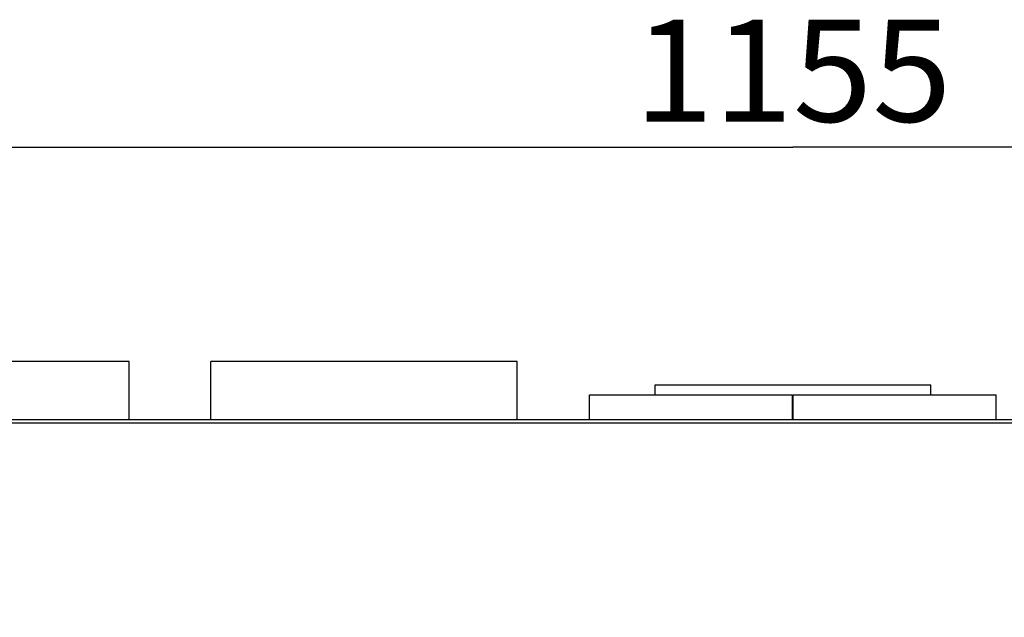
# Model space of a CAD drawing. Units: millimetres. Extents: x 0 to 7000, y 0 to 4950.
# Drawn here: x 643 to 1125, y 3820 to 4113 of the extents above; entities that cross this region are included whole.
import ezdxf
from ezdxf.enums import TextEntityAlignment as Align

# ---------------------------------------------------------------- set-up
doc = ezdxf.new("R2010")
doc.units = ezdxf.units.MM
doc.header["$LTSCALE"] = 385
doc.layers.get('0').update_dxf_attribs({"linetype": 'CONTINUOUS'})
for name, color, linetype in [('AANSLUITRING-150TEKEN', 7, 'CONTINUOUS'), ('INFERNO-PANO-RV-070-100-82-MAAT', 7, 'CONTINUOUS'), ('PAN037TEKEN', 7, 'CONTINUOUS'), ('PANCUB001TEKEN', 7, 'CONTINUOUS'), ('PANCUB002TEKEN', 7, 'CONTINUOUS')]:
    doc.layers.add(name, color=color, linetype=linetype)
doc.styles.add('TEXTSTYLE_2', font='ar_wgl_b.ttf')
doc.dimstyles.new('DIMSTYLE_1', dxfattribs={"dimtxt": 50, "dimasz": 50, "dimexe": 0.6, "dimexo": 0.6, "dimgap": 0.75, "dimtad": 1, "dimdec": 0, "dimdsep": 46, "dimtxsty": 'TEXTSTYLE_2', "dimblk": '_FILLED', "dimblk1": '_FILLED', "dimblk2": '_FILLED', "dimcen": 0.09, "dimazin": 2, "dimtp": 0.5, "dimtm": 0.5, "dimtfac": 1, "dimtdec": 0, "dimtofl": 0, "dimtmove": 0, "dimatfit": 3, "dimldrblk": '_FILLED', "dimfxl": 0, "dimtolj": 1, "dimarcsym": 0})

# ---------------------------------------------------------------- blocks, each defined once
blk = doc.blocks.new('_FILLED')
at = {"color": 0, "linetype": 'ByBlock'}
blk.add_solid([(0, 0), (-1, 0.2), (-1, -0.2)], dxfattribs=at)
blk = doc.blocks.new('*D1')
at = {"layer": 'INFERNO-PANO-RV-070-100-82-MAAT', "color": 1, "linetype": 'Continuous'}
for p, q in [((444.1, 3820.45), (444.1, 4060.12)), ((1598.72, 3820.45), (1598.72, 4060.12)), ((444.1, 4050.12), (1021.41, 4050.12)), ((1598.72, 4050.12), (1021.41, 4050.12))]:
    blk.add_line(p, q, dxfattribs=at)
at = {"layer": 'INFERNO-PANO-RV-070-100-82-MAAT', "color": 1, "linetype": 'Continuous', "xscale": 50, "yscale": 50, "zscale": 50, "rotation": 180}
blk.add_blockref('_FILLED', (444.1, 4050.12), dxfattribs=at)
at = {"layer": 'INFERNO-PANO-RV-070-100-82-MAAT', "color": 1, "linetype": 'Continuous', "xscale": 50, "yscale": 50, "zscale": 50}
blk.add_blockref('_FILLED', (1598.72, 4050.12), dxfattribs=at)
at = {"layer": 'INFERNO-PANO-RV-070-100-82-MAAT', "color": 1, "linetype": 'Continuous', "style": 'TEXTSTYLE_2', "width": 0.988848}
blk.add_text('1155', height=50, dxfattribs=at).set_placement((943.72, 4062.62), (1099.11, 4062.62), align=Align.FIT)

msp = doc.modelspace()

# ---------------------------------------------------------------- linework, layer by layer
at = {"layer": 'AANSLUITRING-150TEKEN', "color": 5, "linetype": 'Continuous'}
for p, q in [((696.412, 3945.192), (546.412, 3945.192)), ((696.412, 3916.792), (696.412, 3945.192)), ((736.412, 3916.792), (736.412, 3945.192)), ((886.412, 3945.192), (736.412, 3945.192)), ((886.412, 3916.792), (886.412, 3945.192))]:
    msp.add_line(p, q, dxfattribs=at)
at = {"layer": 'PAN037TEKEN', "color": 5, "linetype": 'Continuous'}
for p, q in [((508.512, 3916.792), (1534.312, 3916.792)), ((508.512, 3915.139), (1534.312, 3915.139))]:
    msp.add_line(p, q, dxfattribs=at)
at = {"layer": 'PANCUB001TEKEN', "color": 5, "linetype": 'Continuous'}
for p, q in [((921.912, 3916.792), (921.912, 3928.792)), ((921.912, 3928.792), (1021.238, 3928.792)), ((1021.238, 3916.792), (1021.238, 3928.792)), ((1021.585, 3916.792), (1021.585, 3928.792)), ((1021.585, 3928.792), (1120.912, 3928.792)), ((1120.912, 3916.792), (1120.912, 3928.792))]:
    msp.add_line(p, q, dxfattribs=at)
at = {"layer": 'PANCUB002TEKEN', "color": 5, "linetype": 'Continuous'}
for p, q in [((953.912, 3928.792), (953.912, 3933.792)), ((953.912, 3933.792), (1088.912, 3933.792)), ((1088.912, 3928.792), (1088.912, 3933.792))]:
    msp.add_line(p, q, dxfattribs=at)

# ---------------------------------------------------------------- dimensions: what is measured, and where the dimension line sits
at = {"layer": 'INFERNO-PANO-RV-070-100-82-MAAT', "color": 1, "linetype": 'Continuous'}
dim = msp.add_linear_dim(base=(1598.723, 4050.125), p1=(444.1, 3819.848), p2=(1598.723, 3819.848), dimstyle='DIMSTYLE_1', dxfattribs=at)
dim.commit()
dim.dimension.update_dxf_attribs({"geometry": '*D1', "text_midpoint": (1023.054, 4050.125), "dimtype": 160})

doc.saveas('drawing.dxf')
